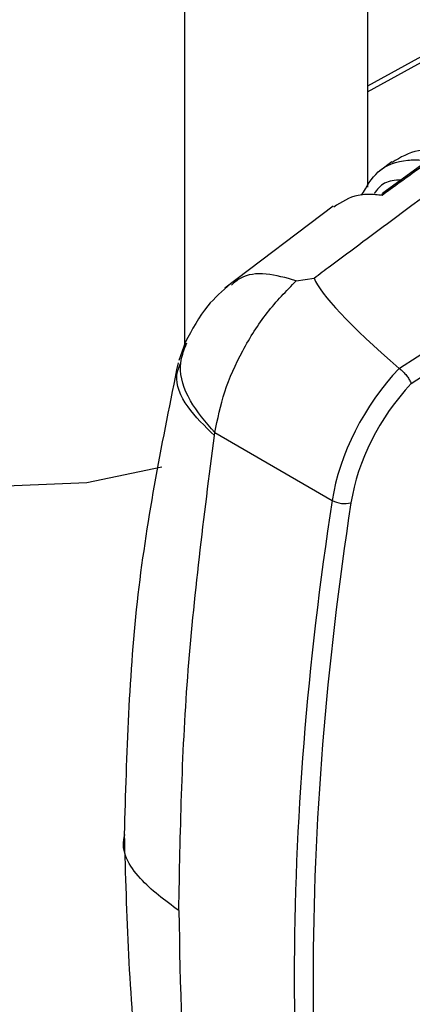
# Model space of a CAD drawing. Extents: x 0.1 to 70.1, y 2.7 to 49.9.
# Drawn here: x 38 to 38.1, y 38.6 to 39 of the extents above; entities that cross this region are included whole.
import ezdxf

# ---------------------------------------------------------------- set-up
doc = ezdxf.new("R2010")
doc.units = 0
doc.header["$LTSCALE"] = 1.5
doc.header["$MEASUREMENT"] = 0
doc.layers.get('0').update_dxf_attribs({"linetype": 'CONTINUOUS'})

msp = doc.modelspace()

# ---------------------------------------------------------------- linework, layer by layer
for p, q in [((38.1224273835134, 43.42639023743897, 1.32175820486764), (38.1224273835134, 38.92306037554758, 1.32175820486764)), ((38.03934225641029, 43.37842621450528, 1.32175820486764), (38.03934225641029, 38.85157289591466, 1.32175820486764)), ((38.16223239554377, 38.9907948532292, 1.32175820486764), (38.12242730249167, 38.96892362327505, 1.32175820486764)), ((38.12242731869601, 38.96632575326685, 1.32175820486764), (38.15365118961557, 38.98347161125191, 1.32175820486764)), ((38.13355821366528, 38.93450877726519, 1.32175820486764), (38.12794198175998, 38.93026118270916, 1.32175820486764)), ((38.14647255896606, 38.93277344539278, 1.32175820486764), (38.12939434489202, 38.92033810914101, 1.32175820486764)), ((38.10690938869902, 38.9143542474101, 1.32175820486764), (38.057649343275, 38.87709876488459, 1.32175820486764)), ((38.09014858535636, 38.88054393504353, 1.32175820486764), (38.09820966418349, 38.88175505973855, 1.32175820486764)), ((38.19683249058582, 38.87961295050528, 1.32175820486764), (38.13695795029396, 38.8406347692486, 1.32175820486764)), ((38.14223564100059, 38.83385287379581, 1.32175820486764), (38.2013193443855, 38.87231634970944, 1.32175820486764)), ((38.03961669321581, 38.85233929319303, 1.32175820486764), (38.03675831138156, 38.84435554854032, 1.32175820486764)), ((38.13695795029396, 38.8406347692486, 1.32175820486764), (38.13681528723092, 38.84074511762822, 1.32175820486764)), ((38.05295922215787, 38.81022121107441, 1.32175820486764), (38.05315600773687, 38.81157535570793, 1.32175820486764)), ((38.05315600773687, 38.81157535570793, 1.32175820486764), (38.10643628661036, 38.78081730541777, 1.32175820486764))]:
    msp.add_line(p, q)
at = {"elevation": 1.32175820486764, "flags": 128}
msp.add_lwpolyline([(37.48691496747298, 39.1182634214735), (37.53123508558046, 39.05662093681032), (37.57904495545917, 38.99950174759765), (37.62962508793805, 38.9477655081133), (37.68221430816568, 38.90219055026401), (37.73602119587865, 38.86346278833564), (37.79023602800463, 38.83216523193654), (37.84404291571759, 38.80876888366038), (37.89663213594523, 38.79362562025852), (37.94721226842411, 38.78696328183143), (37.99502213830283, 38.78888237024933), (38.02904688993451, 38.79606308763953)], dxfattribs=at)
msp.add_arc((38.11207714414333, 38.79099125088946, 1.32175820486764), 0.01163307526702371, 240.9941954822432, 284.364259577441)
for centre, major_axis, ratio, start_param, end_param in [((39.11724578003044, 38.24644204375289, 1.32175820486764), (1.019252095898801, -0.6403273689370161), 0.04989973715449107, 3.210424890230156, 3.45153829966649), ((38.16112047375319, 38.79840143428078, 1.32175820486764), (0.04034518831437144, 0.06327870522471174), 0.6045836091356852, 1.264376341908893, 2.200997202589635), ((38.16530071243342, 38.79571918146364, 1.32175820486764), (0.03723232191824948, 0.05785566485375732), 0.6069749708510657, 1.282136846442653, 2.203670543922574), ((39.1358371099881, 39.10816629038933, 1.32175820486764), (0.7612972723134956, 1.183575717068773), 0.6068478084073192, 2.20352686573813, 2.567035034556556), ((39.14001734866832, 39.10548403757218, 1.32175820486764), (0.7581854645170933, 1.178151720658271), 0.6069749708510884, 2.203670543922669, 2.567178712741099)]:
    msp.add_ellipse(centre, major_axis=major_axis, ratio=ratio, start_param=start_param, end_param=end_param)
for points, knots in [([(38.09820966418349, 38.88175505973855, 1.32175820486764), (38.1006746192742, 38.88359241225068, 1.32175820486764), (38.11299914593475, 38.89277898936358, 1.32175820486764), (38.16479835537108, 38.9313408658414, 1.32175820486764), (38.26457682969358, 39.00549020943056, 1.32175820486764), (38.35545403723378, 39.07170150716419, 1.32175820486764), (38.40639804845901, 39.10881828469599, 1.32175820486764)], [0, 0, 0, 0, 0.0241482454940577, 0.120738790138401, 0.5071031102569067, 1, 1, 1, 1]), ([(38.15656242192462, 38.93925587718792, 1.32175820486764), (38.15554641581227, 38.93941357481651, 1.32175820486764), (38.15173228957736, 38.94000557781237, 1.32175820486764), (38.14324355038657, 38.94003681473012, 1.32175820486764), (38.13742519880182, 38.93654000280104, 1.32175820486764), (38.13369543206804, 38.93429842413097, 1.32175820486764)], [0, 0, 0, 0, 0.1153114739823443, 0.4328837324414783, 1, 1, 1, 1]), ([(38.11981290949662, 38.91935668437745, 1.32175820486764), (38.12202480496036, 38.92326938148096, 1.32175820486764), (38.12684652454138, 38.93179868521518, 1.32175820486764), (38.13761646466407, 38.93548181504072, 1.32175820486764), (38.14604572631245, 38.9354908112596, 1.32175820486764), (38.14939664079663, 38.93493052271083, 1.32175820486764), (38.15039303846093, 38.9347639203687, 1.32175820486764)], [0, 0, 0, 0, 0.345744460534302, 0.7536897031127033, 0.9267593948838445, 0.9999999999999999, 0.9999999999999999, 0.9999999999999999, 0.9999999999999999]), ([(38.15039303846093, 38.9347639203687, 1.32175820486764), (38.14746500944194, 38.9326314889754, 1.32175820486764), (38.14036361549499, 38.92745967022277, 1.32175820486764), (38.13326242815498, 38.92228459507698, 1.32175820486764), (38.1290891846463, 38.91924329399241, 1.32175820486764)], [0, 0, 0, 0, 0.4123175028557423, 1, 1, 1, 1]), ([(38.13756029824711, 38.92628407520896, 1.32175820486764), (38.13493407776286, 38.9261158961411, 1.32175820486764), (38.12992166098928, 38.92579490878084, 1.32175820486764), (38.12687033754658, 38.92193494351994, 1.32175820486764), (38.12541773354227, 38.92009737988576, 1.32175820486764)], [0, 0, 0, 0, 0.5239429606246876, 1, 1, 1, 1]), ([(38.1290891846463, 38.91924329399241, 1.32175820486764), (38.12908924071227, 38.91925535129757, 1.32175820486764), (38.12908988801668, 38.91939455781615, 1.32175820486764), (38.12910848478714, 38.91997997161479, 1.32175820486764), (38.12925705558663, 38.92019803914501, 1.32175820486764), (38.12937477004193, 38.92037081670712, 1.32175820486764)], [0, 0, 0, 0, 0.01931423261755398, 0.2229907133319425, 1, 1, 1, 1]), ([(38.1290891846463, 38.91924329399241, 1.32175820486764), (38.12809798603186, 38.91937459080608, 1.32175820486764), (38.12432732941983, 38.91987406204357, 1.32175820486764), (38.11616451018175, 38.9197351906725, 1.32175820486764), (38.11063150147146, 38.91620642842252, 1.32175820486764), (38.10715316688172, 38.91398806650845, 1.32175820486764)], [0, 0, 0, 0, 0.1169422092511628, 0.4448643370860434, 1, 1, 1, 1]), ([(38.05315600773687, 38.81157535570793, 1.32175820486764), (38.0544140827581, 38.81774120293808, 1.32175820486764), (38.056930221852, 38.83007284373934, 1.32175820486764), (38.06540215102444, 38.84892690964379, 1.32175820486764), (38.07650759592264, 38.86657285708806, 1.32175820486764), (38.08560161048923, 38.87588693119209, 1.32175820486764), (38.09014858535636, 38.88054393504352, 1.32175820486764)], [0, 0, 0, 0, 0.2500007472968639, 0.4999993189301853, 0.7500014417485735, 1, 1, 1, 1]), ([(38.09014858535636, 38.88054393504352, 1.32175820486764), (38.08546605850744, 38.88183944120179, 1.32175820486764), (38.07610100669498, 38.88443045299667, 1.32175820486764), (38.06601814286578, 38.88324321775571, 1.32175820486764), (38.06202423532599, 38.87970221959384, 1.32175820486764), (38.06070619594025, 38.87853364596123, 1.32175820486764)], [0, 0, 0, 0, 0.4011932217898066, 0.8023862820393708, 1, 1, 1, 1]), ([(38.06025299278858, 38.87907521779756, 1.32175820486764), (38.0566239897209, 38.87593953975652, 1.32175820486764), (38.04817881615863, 38.86864239924765, 1.32175820486764), (38.04278835302418, 38.85839652421141, 1.32175820486764), (38.03971424337931, 38.85255343754459, 1.32175820486764)], [0, 0, 0, 0, 0.4297132605887365, 1, 1, 1, 1]), ([(38.05315600773687, 38.81157535570793, 1.32175820486764), (38.04906044663036, 38.81635188810279, 1.32175820486764), (38.04058318320775, 38.8262386709647, 1.32175820486764), (38.03604162067992, 38.8411285389985, 1.32175820486764), (38.03909856725178, 38.84892769136607, 1.32175820486764), (38.04043857764988, 38.85234644436785, 1.32175820486764)], [0, 0, 0, 0, 0.3442506204629598, 0.712552716749519, 1, 1, 1, 1]), ([(38.0364803096199, 38.84331881055991, 1.32175820486764), (38.0294053112617, 38.8084395673298, 1.32175820486764), (38.01517041507103, 38.73826253244562, 1.32175820486764), (38.01304832969284, 38.66566462482538, 1.32175820486764), (38.01198095875483, 38.62914917754366, 1.32175820486764)], [0, 0, 0, 0, 0.4970179103129763, 1, 1, 1, 1]), ([(38.05295922215787, 38.81022121107441, 1.32175820486764), (38.04857835697204, 38.81450066401893, 1.32175820486764), (38.03949586239288, 38.82337290877459, 1.32175820486764), (38.03455186733464, 38.83540127555967, 1.32175820486764), (38.03686659688397, 38.84126293194007, 1.32175820486764), (38.0375487593842, 38.84299039170882, 1.32175820486764)], [0, 0, 0, 0, 0.3965641080811121, 0.8221643919974735, 1, 1, 1, 1]), ([(38.13695795029396, 38.8406347692486, 1.32175820486764), (38.13744322688148, 38.84026385882323, 1.32175820486764), (38.13841364781916, 38.8395221390452, 1.32175820486764), (38.13985832689632, 38.83795896828439, 1.32175820486764), (38.14109814056933, 38.83626945864718, 1.32175820486764), (38.14184387800159, 38.83489894457161, 1.32175820486764), (38.14214427705706, 38.8341317315226, 1.32175820486764), (38.14222576521455, 38.8338830163131, 1.32175820486764), (38.14223564100059, 38.83385287379579, 1.32175820486764)], [0, 0, 0, 0, 0.2192847987104778, 0.4385098425387288, 0.6592396962991384, 0.8829823670447143, 0.9858182938145511, 1, 1, 1, 1]), ([(38.03677691397088, 38.5945660436277, 1.32175820486764), (38.03745535661463, 38.62955439595912, 1.32175820486764), (38.03881224143946, 38.6995310767618, 1.32175820486764), (38.04824356299034, 38.77332450802405, 1.32175820486764), (38.05295922215787, 38.81022121107441, 1.32175820486764)], [0, 0, 0, 0, 0.5000001704862634, 1, 1, 1, 1]), ([(38.03677691397088, 38.5945660436277, 1.32175820486764), (38.03050759969389, 38.599205257755, 1.32175820486764), (38.01748845103482, 38.60883926487542, 1.32175820486764), (38.01012475545188, 38.62199274389602, 1.32175820486764), (38.01225375313908, 38.62868827908807, 1.32175820486764), (38.01238762302449, 38.62910928965767, 1.32175820486764)], [0, 0, 0, 0, 0.4653570511511913, 0.9663820253392651, 1, 1, 1, 1]), ([(38.01198095875483, 38.62914917754366, 1.32175820486764), (38.01304501082917, 38.59262721133528, 1.32175820486764), (38.01516073493681, 38.52000820496546, 1.32175820486764), (38.02939982934967, 38.4495362772645, 1.32175820486764), (38.03647771692454, 38.4145064946822, 1.32175820486764)], [0, 0, 0, 0, 0.5029257219848486, 1, 1, 1, 1]), ([(38.03677691397088, 38.5945660436277, 1.32175820486764), (38.03745535661463, 38.56036100449947, 1.32175820486764), (38.03881224143946, 38.49195094956896, 1.32175820486764), (38.04824356299034, 38.42904669038683, 1.32175820486764), (38.05295922215787, 38.39759457152005, 1.32175820486764)], [0, 0, 0, 0, 0.5000001704862634, 1, 1, 1, 1])]:
    msp.add_open_spline(points, degree=3, knots=knots)

doc.saveas('drawing.dxf')
